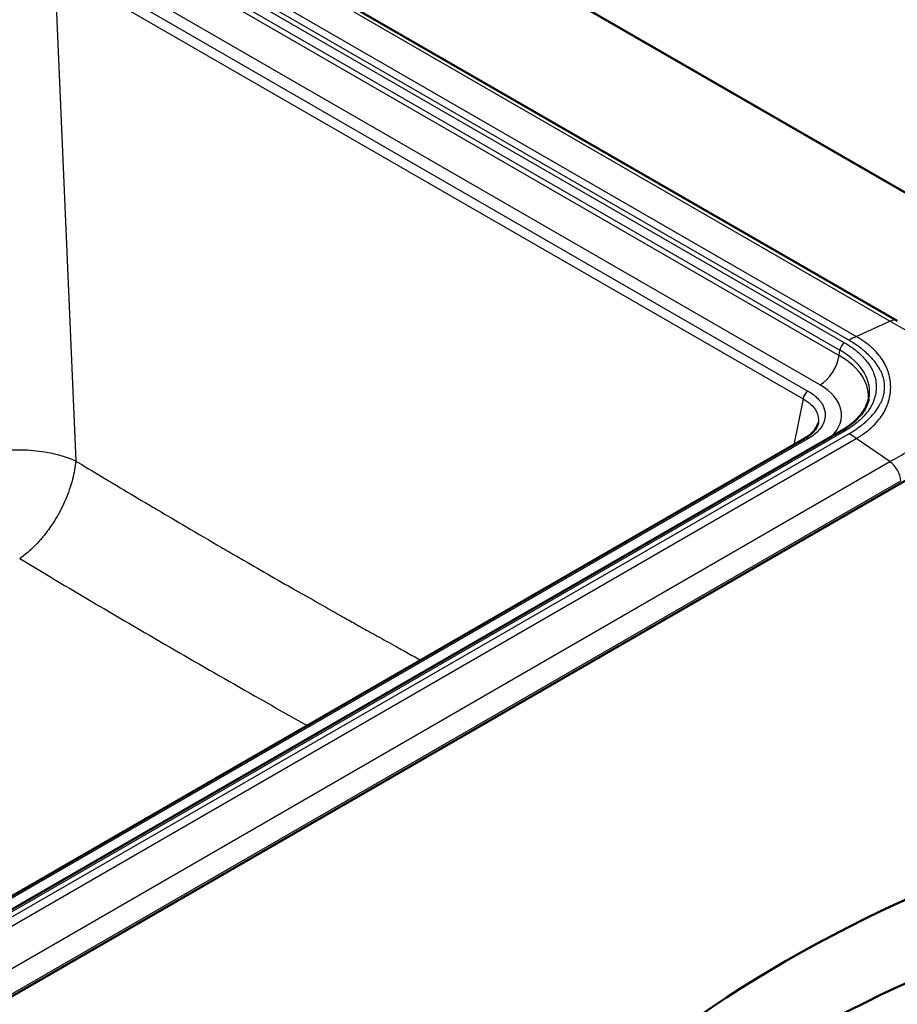
# Model space of a CAD drawing. Units: millimetres. Extents: x 0 to 2100, y 0 to 2970.
# Drawn here: x 1405 to 1661, y 1441 to 1729 of the extents above; entities that cross this region are included whole.
import ezdxf

# ---------------------------------------------------------------- set-up
doc = ezdxf.new("R2010")
doc.units = ezdxf.units.MM
doc.header["$LTSCALE"] = 10
doc.layers.add('Visible Edges(ISO)', color=7, linetype='Continuous', lineweight=50)
doc.layers.add('Visible Tangent Edges(ISO)', color=7, linetype='Continuous', lineweight=25)

msp = doc.modelspace()

# ---------------------------------------------------------------- linework, layer by layer
at = {"layer": 'Visible Edges(ISO)'}
for p, q in [((1384.24, 1840.02), (1849.93, 1571.15)), ((1432.17, 1773.49), (1661.47, 1641.1)), ((1654.51, 1610.49), (1654.51, 1610.49)), ((1687.25, 1607.92), (1361.98, 1420.13)), ((1645.06, 1608.94), (1369.29, 1449.72)), ((1634.36, 1606.72), (1358.99, 1447.73))]:
    msp.add_line(p, q, dxfattribs=at)
for centre, major_axis, start_param, end_param in [((1658.97, 1636.77), (2.5, 4.33), 6.28318, 6.283185), ((1911.66, 1290.56), (400, 0), 2.103514, 2.608875), ((1911.66, 1266.07), (-400, 0), 5.245107, 5.750467)]:
    msp.add_ellipse(centre, major_axis=major_axis, ratio=0.57735, start_param=start_param, end_param=end_param, dxfattribs=at)
for points, knots in [([(1653.14, 1618.28), (1652.99, 1617.63), (1652.77, 1616.97), (1652.18, 1615.66), (1651.8, 1615.01), (1650.88, 1613.71), (1650.33, 1613.07), (1649.09, 1611.82), (1648.39, 1611.21), (1646.83, 1610.03), (1645.98, 1609.47), (1645.06, 1608.94)], [2.4812018, 2.4812018, 2.4812018, 2.4812018, 2.61328, 2.61328, 2.7453581, 2.7453581, 2.8774363, 2.8774363, 3.0095145, 3.0095145, 3.1415926, 3.1415926, 3.1415926, 3.1415926]), ([(1634.36, 1606.72), (1635.45, 1607.34), (1636.34, 1608.06), (1637.64, 1609.5), (1638.05, 1610.23), (1638.29, 1611.05), (1638.32, 1611.18), (1638.34, 1611.32)], [0, 0, 0, 0, 0.480861, 0.480861, 0.961411, 0.961411, 1.057796, 1.057796, 1.057796, 1.057796])]:
    msp.add_open_spline(points, degree=3, knots=knots, dxfattribs=at)
at = {"layer": 'Visible Tangent Edges(ISO)'}
for p, q in [((1659.33, 1641.04), (1432.59, 1771.95)), ((1649.49, 1636.55), (1431.02, 1762.68)), ((1429.3, 1759.85), (1646.06, 1634.7)), ((1647.33, 1635.43), (1430.02, 1760.9)), ((1426.51, 1756.84), (1644.45, 1631.01)), ((1427.61, 1757.87), (1644.67, 1632.55)), ((1411.56, 1753.64), (1638.88, 1622.39)), ((1416.55, 1746.92), (1635.36, 1620.59)), ((1415.14, 1744.62), (1421.32, 1600.13)), ((1415.14, 1744.62), (1633.96, 1618.29)), ((1649.49, 1636.55), (1659.33, 1641.04)), ((1644.45, 1631.01), (1644.67, 1632.55)), ((1633.96, 1618.29), (1631.2, 1604.89)), ((1646.06, 1608.84), (1370.29, 1449.62)), ((1371.55, 1448.89), (1647.33, 1608.11)), ((1635.36, 1606.62), (1359.99, 1447.63)), ((1373.71, 1447.52), (1649.49, 1606.74)), ((1659.33, 1599.94), (1649.49, 1606.74)), ((1383.48, 1440.68), (1659.33, 1599.94)), ((1386.65, 1435.07), (1662.5, 1594.33))]:
    msp.add_line(p, q, dxfattribs=at)
for centre, major_axis, ratio, start_param, end_param in [((1658.97, 1636.77), (2.5, 4.33), 0.57735, 0, 0.683608), ((1647.31, 1610.95), (15.02, 25.97), 0.576793, 0.684142, 0.785932), ((1646.06, 1633.07), (1, 1.73), 0.57735, 0.785398, 2.181662), ((1638.88, 1628.93), (4, 6.93), 0.57735, 3.926991, 5.323254), ((1623.66, 1619), (29.4, 0), 0.57735, 6.200894, 7.068583), ((1623.66, 1620.42), (29.71, 0), 0.57735, 6.158178, 7.068583), ((1623.66, 1613.61), (21.52, 0), 0.57735, 5.748731, 7.068583), ((1635.36, 1618.96), (-1, -1.73), 0.57735, 3.926991, 5.410521), ((1635.36, 1604.99), (-1, 1.73), 0.57735, 5.497787, 6.283185), ((1646.06, 1607.21), (-1, 1.73), 0.57735, 5.497787, 6.283185), ((1647.31, 1583.6), (-14.98, 25.99), 0.577958, 5.396474, 5.498263), ((1658.97, 1596.08), (-2.5, 4.33), 0.57735, 3.996804, 5.395997)]:
    msp.add_ellipse(centre, major_axis=major_axis, ratio=ratio, start_param=start_param, end_param=end_param, dxfattribs=at)
for points, knots in [([(1683.98, 1626.6), (1683.72, 1626.75), (1683.46, 1626.91), (1683.21, 1627.06), (1682.95, 1627.21), (1682.69, 1627.37), (1682.44, 1627.52), (1682.32, 1627.6), (1682.2, 1627.67), (1682.08, 1627.74), (1681.94, 1627.82), (1681.81, 1627.9), (1681.67, 1627.98), (1681.41, 1628.13), (1681.16, 1628.28), (1680.9, 1628.43), (1680.68, 1628.56), (1680.47, 1628.69), (1680.25, 1628.81), (1679.42, 1629.3), (1678.62, 1629.77), (1677.82, 1630.24), (1677.48, 1630.44), (1677.13, 1630.64), (1676.79, 1630.84), (1675, 1631.89), (1673.3, 1632.89), (1671.67, 1633.85), (1671.27, 1634.08), (1670.87, 1634.32), (1670.47, 1634.55), (1666.49, 1636.88), (1662.89, 1638.99), (1659.33, 1641.04)], [0, 0, 0, 0, 0.025092, 0.025092, 0.025092, 0.05029, 0.05029, 0.05029, 0.0625, 0.0625, 0.0625, 0.076208, 0.076208, 0.076208, 0.102518, 0.102518, 0.102518, 0.125, 0.125, 0.125, 0.21177, 0.21177, 0.21177, 0.25, 0.25, 0.25, 0.450494, 0.450494, 0.450494, 0.5, 0.5, 0.5, 1, 1, 1, 1]), ([(1649.49, 1606.74), (1651.17, 1607.71), (1652.66, 1608.79), (1655.23, 1611.12), (1656.29, 1612.37), (1657.54, 1614.31), (1657.9, 1614.96), (1658.36, 1615.96), (1658.49, 1616.3), (1658.74, 1616.97), (1658.84, 1617.31), (1659.14, 1618.33), (1659.29, 1619.01), (1659.49, 1620.37), (1659.54, 1621.05), (1659.54, 1622.41), (1659.49, 1623.09), (1659.29, 1624.44), (1659.14, 1625.11), (1658.84, 1626.13), (1658.74, 1626.46), (1658.49, 1627.12), (1658.36, 1627.45), (1657.9, 1628.43), (1657.54, 1629.08), (1656.29, 1630.99), (1655.23, 1632.21), (1652.66, 1634.51), (1651.17, 1635.58), (1649.49, 1636.55)], [0, 0, 0, 0, 0.124543, 0.124543, 0.24929, 0.24929, 0.311861, 0.311861, 0.343228, 0.343228, 0.37452, 0.37452, 0.437139, 0.437139, 0.500004, 0.500004, 0.562867, 0.562867, 0.625483, 0.625483, 0.656803, 0.656803, 0.688145, 0.688145, 0.750705, 0.750705, 0.875468, 0.875468, 1, 1, 1, 1]), ([(1646.06, 1634.7), (1647.09, 1634.11), (1648.04, 1633.48), (1648.91, 1632.81), (1649.2, 1632.59), (1649.47, 1632.38), (1649.76, 1632.14), (1650.34, 1631.65), (1650.88, 1631.14), (1651.38, 1630.63), (1651.87, 1630.11), (1652.31, 1629.6), (1652.73, 1629.04), (1653.58, 1627.9), (1654.22, 1626.76), (1654.66, 1625.52), (1655.11, 1624.28), (1655.34, 1623.03), (1655.34, 1621.77), (1655.34, 1620.51), (1655.1, 1619.23), (1654.66, 1618.02), (1654.45, 1617.42), (1654.17, 1616.82), (1653.85, 1616.24), (1653.53, 1615.65), (1653.14, 1615.05), (1652.73, 1614.51), (1652.12, 1613.69), (1651.41, 1612.91), (1650.6, 1612.15), (1650.33, 1611.9), (1650.03, 1611.64), (1649.76, 1611.41), (1648.66, 1610.49), (1647.43, 1609.63), (1646.06, 1608.84)], [0, 0, 0, 0, 0.09375, 0.09375, 0.09375, 0.125, 0.125, 0.125, 0.1875, 0.1875, 0.1875, 0.25, 0.25, 0.25, 0.375, 0.375, 0.375, 0.5, 0.5, 0.5, 0.625, 0.625, 0.625, 0.6875, 0.6875, 0.6875, 0.75, 0.75, 0.75, 0.84375, 0.84375, 0.84375, 0.875, 0.875, 0.875, 1, 1, 1, 1]), ([(1647.33, 1608.11), (1648.64, 1608.87), (1649.81, 1609.64), (1650.93, 1610.52), (1651.15, 1610.68), (1651.37, 1610.86), (1651.57, 1611.03), (1651.9, 1611.3), (1652.22, 1611.57), (1652.52, 1611.85), (1653.02, 1612.3), (1653.47, 1612.74), (1653.92, 1613.24), (1654.25, 1613.6), (1654.57, 1613.97), (1654.86, 1614.34), (1655.17, 1614.72), (1655.45, 1615.11), (1655.71, 1615.5), (1655.85, 1615.71), (1655.97, 1615.9), (1656.1, 1616.12), (1656.13, 1616.17), (1656.16, 1616.22), (1656.19, 1616.28), (1656.34, 1616.53), (1656.48, 1616.78), (1656.61, 1617.03), (1656.76, 1617.34), (1656.91, 1617.65), (1657.03, 1617.96), (1657.25, 1618.5), (1657.42, 1619.05), (1657.55, 1619.66), (1657.57, 1619.72), (1657.58, 1619.79), (1657.59, 1619.85), (1657.72, 1620.49), (1657.78, 1621.13), (1657.78, 1621.77), (1657.78, 1622.32), (1657.73, 1622.86), (1657.64, 1623.41), (1657.63, 1623.5), (1657.61, 1623.6), (1657.59, 1623.69), (1657.55, 1623.93), (1657.49, 1624.19), (1657.42, 1624.43), (1657.33, 1624.76), (1657.22, 1625.09), (1657.1, 1625.41), (1657.08, 1625.47), (1657.06, 1625.53), (1657.03, 1625.58), (1656.91, 1625.88), (1656.77, 1626.19), (1656.61, 1626.51), (1656.45, 1626.81), (1656.28, 1627.12), (1656.1, 1627.43), (1656.09, 1627.44), (1656.08, 1627.46), (1656.07, 1627.47), (1655.72, 1628.05), (1655.32, 1628.63), (1654.86, 1629.2), (1654.21, 1630.02), (1653.46, 1630.83), (1652.61, 1631.61), (1652.29, 1631.9), (1651.93, 1632.22), (1651.57, 1632.52), (1651.53, 1632.55), (1651.48, 1632.59), (1651.44, 1632.63), (1650.21, 1633.62), (1648.85, 1634.56), (1647.33, 1635.43)], [0, 0, 0, 0, 0.125, 0.125, 0.125, 0.1493185, 0.1493185, 0.1493185, 0.1875, 0.1875, 0.1875, 0.25, 0.25, 0.25, 0.2962261, 0.2962261, 0.2962261, 0.34375, 0.34375, 0.34375, 0.369046, 0.369046, 0.369046, 0.375, 0.375, 0.375, 0.403403, 0.403403, 0.403403, 0.438844, 0.438844, 0.438844, 0.5, 0.5, 0.5, 0.5064357, 0.5064357, 0.5064357, 0.5705073, 0.5705073, 0.5705073, 0.625, 0.625, 0.625, 0.6339997, 0.6339997, 0.6339997, 0.65625, 0.65625, 0.65625, 0.6875, 0.6875, 0.6875, 0.6930094, 0.6930094, 0.6930094, 0.7215433, 0.7215433, 0.7215433, 0.7486789, 0.7486789, 0.7486789, 0.75, 0.75, 0.75, 0.8014103, 0.8014103, 0.8014103, 0.875, 0.875, 0.875, 0.9028051, 0.9028051, 0.9028051, 0.90625, 0.90625, 0.90625, 1, 1, 1, 1]), ([(1635.36, 1620.59), (1636.35, 1620.03), (1637.2, 1619.39), (1637.9, 1618.72), (1638.31, 1618.33), (1638.67, 1617.92), (1638.98, 1617.52), (1639.08, 1617.39), (1639.18, 1617.26), (1639.27, 1617.12), (1639.42, 1616.9), (1639.56, 1616.67), (1639.67, 1616.45), (1640.18, 1615.48), (1640.4, 1614.52), (1640.4, 1613.63), (1640.4, 1613.24), (1640.36, 1612.86), (1640.29, 1612.5), (1640.22, 1612.15), (1640.13, 1611.82), (1640, 1611.49), (1639.76, 1610.86), (1639.42, 1610.26), (1639, 1609.7), (1638.87, 1609.54), (1638.74, 1609.38), (1638.6, 1609.22), (1637.76, 1608.24), (1636.67, 1607.37), (1635.36, 1606.62)], [0, 0, 0, 0, 0.1171, 0.1171, 0.1171, 0.186874, 0.186874, 0.186874, 0.210058, 0.210058, 0.210058, 0.25, 0.25, 0.25, 0.423537, 0.423537, 0.423537, 0.5, 0.5, 0.5, 0.572174, 0.572174, 0.572174, 0.709192, 0.709192, 0.709192, 0.75, 0.75, 0.75, 1, 1, 1, 1]), ([(1633.96, 1618.29), (1634.82, 1617.81), (1635.58, 1617.27), (1636.69, 1616.25), (1637.09, 1615.78), (1638.08, 1614.33), (1638.42, 1613.29), (1638.42, 1611.93), (1638.4, 1611.62), (1638.34, 1611.32)], [0, 0, 0, 0, 0.1532577, 0.1532577, 0.268265, 0.268265, 0.4984138, 0.4984138, 0.565149, 0.565149, 0.565149, 0.565149]), ([(1659.33, 1599.94), (1662.89, 1601.99), (1666.54, 1604.1), (1670.49, 1606.39), (1670.88, 1606.62), (1671.27, 1606.84), (1671.67, 1607.07), (1673.29, 1608.01), (1674.96, 1608.98), (1676.75, 1610.01), (1677.1, 1610.22), (1677.46, 1610.42), (1677.82, 1610.64), (1678.81, 1611.21), (1679.85, 1611.81), (1680.9, 1612.42), (1681.41, 1612.71), (1681.92, 1613), (1682.44, 1613.31), (1682.95, 1613.61), (1683.46, 1613.91), (1683.98, 1614.21)], [0, 0, 0, 0, 0.5, 0.5, 0.5, 0.549204, 0.549204, 0.549204, 0.75, 0.75, 0.75, 0.789694, 0.789694, 0.789694, 0.897294, 0.897294, 0.897294, 0.949055, 0.949055, 0.949055, 1, 1, 1, 1]), ([(1387.59, 1600.16), (1387.6, 1600.16), (1387.61, 1600.17), (1387.62, 1600.17), (1389.61, 1601.1), (1392.11, 1601.93), (1394.99, 1602.52), (1397.89, 1603.1), (1401.17, 1603.43), (1404.46, 1603.43), (1405.38, 1603.43), (1406.31, 1603.4), (1407.24, 1603.35), (1409.59, 1603.22), (1411.84, 1602.93), (1413.92, 1602.5), (1416.82, 1601.91), (1419.33, 1601.07), (1421.32, 1600.13)], [0, 0, 0, 0, 0.001002, 0.001002, 0.001002, 0.25, 0.25, 0.25, 0.5, 0.5, 0.5, 0.5706298, 0.5706298, 0.5706298, 0.75, 0.75, 0.75, 1, 1, 1, 1]), ([(1421.32, 1600.13), (1421.17, 1598.36), (1420.86, 1596.62), (1420.41, 1594.86), (1420.21, 1594.06), (1419.97, 1593.26), (1419.7, 1592.44), (1419.39, 1591.46), (1419.02, 1590.46), (1418.6, 1589.43), (1417.9, 1587.74), (1417.06, 1585.97), (1415.98, 1584.09), (1415.31, 1582.93), (1414.56, 1581.73), (1413.68, 1580.49), (1413.25, 1579.88), (1412.78, 1579.25), (1412.28, 1578.62), (1412.04, 1578.31), (1411.78, 1577.99), (1411.51, 1577.67), (1411.38, 1577.52), (1411.24, 1577.36), (1411.11, 1577.2), (1411.03, 1577.11), (1410.96, 1577.03), (1410.88, 1576.94), (1410.83, 1576.88), (1410.77, 1576.81), (1410.71, 1576.75), (1410.7, 1576.74), (1410.69, 1576.73), (1410.69, 1576.72), (1410.68, 1576.72), (1410.68, 1576.72), (1410.68, 1576.71), (1408.95, 1574.78), (1407.57, 1573.61), (1406.62, 1572.84), (1405.75, 1572.15), (1405.22, 1571.79), (1405.01, 1571.65), (1404.99, 1571.63), (1404.97, 1571.62), (1404.96, 1571.61)], [0, 0, 0, 0, 0.125, 0.125, 0.125, 0.1819025, 0.1819025, 0.1819025, 0.25, 0.25, 0.25, 0.361929, 0.361929, 0.361929, 0.4309645, 0.4309645, 0.4309645, 0.4654822, 0.4654822, 0.4654822, 0.4827411, 0.4827411, 0.4827411, 0.4913706, 0.4913706, 0.4913706, 0.4960316, 0.4960316, 0.4960316, 0.4993234, 0.4993234, 0.4993234, 0.5, 0.5, 0.5, 0.5003739, 0.5003739, 0.5003739, 0.75, 0.75, 0.75, 0.9775533, 0.9775533, 0.9775533, 1, 1, 1, 1]), ([(1421.32, 1600.13), (1421.57, 1599.98), (1421.82, 1599.83), (1422.07, 1599.68), (1424.77, 1598.05), (1427.45, 1596.44), (1430.11, 1594.85), (1431.18, 1594.21), (1432.23, 1593.58), (1433.32, 1592.93), (1436.12, 1591.25), (1438.89, 1589.6), (1441.62, 1587.99), (1442.81, 1587.28), (1444.01, 1586.57), (1445.22, 1585.85), (1448, 1584.2), (1450.77, 1582.57), (1453.53, 1580.95), (1456.96, 1578.93), (1460.46, 1576.89), (1463.91, 1574.88), (1465.41, 1574.01), (1466.9, 1573.14), (1468.39, 1572.28), (1473.74, 1569.18), (1479.12, 1566.08), (1484.52, 1563), (1486.87, 1561.66), (1489.26, 1560.3), (1491.57, 1558.99), (1493.99, 1557.62), (1496.43, 1556.24), (1498.89, 1554.86), (1500.12, 1554.16), (1501.38, 1553.46), (1502.61, 1552.76), (1504.05, 1551.96), (1505.45, 1551.17), (1506.87, 1550.38), (1508.59, 1549.42), (1510.32, 1548.45), (1512.06, 1547.48), (1512.97, 1546.98), (1513.9, 1546.46), (1514.79, 1545.97), (1515.9, 1545.35), (1517.01, 1544.73), (1518.13, 1544.11), (1519.45, 1543.38), (1520.78, 1542.65), (1522.11, 1541.91)], [0, 0, 0, 0, 0.0039338, 0.0039338, 0.0039338, 0.046875, 0.046875, 0.046875, 0.064224, 0.064224, 0.064224, 0.1085416, 0.1085416, 0.1085416, 0.1279065, 0.1279065, 0.1279065, 0.1723171, 0.1723171, 0.1723171, 0.2278031, 0.2278031, 0.2278031, 0.251819, 0.251819, 0.251819, 0.3381871, 0.3381871, 0.3381871, 0.3756912, 0.3756912, 0.3756912, 0.4148994, 0.4148994, 0.4148994, 0.4346081, 0.4346081, 0.4346081, 0.4575153, 0.4575153, 0.4575153, 0.4851949, 0.4851949, 0.4851949, 0.499592, 0.499592, 0.499592, 0.5176687, 0.5176687, 0.5176687, 0.5389309, 0.5389309, 0.5389309, 0.5389309]), ([(1404.96, 1571.61), (1412.74, 1566.94), (1428.31, 1557.68), (1451.67, 1544.01), (1471.9, 1532.41), (1484.32, 1525.39), (1488.97, 1522.78)], [0, 0, 0, 0, 0.1249421, 0.2498317, 0.3747131, 0.449365, 0.449365, 0.449365, 0.449365])]:
    msp.add_open_spline(points, degree=3, knots=knots, dxfattribs=at)

doc.saveas('drawing.dxf')
